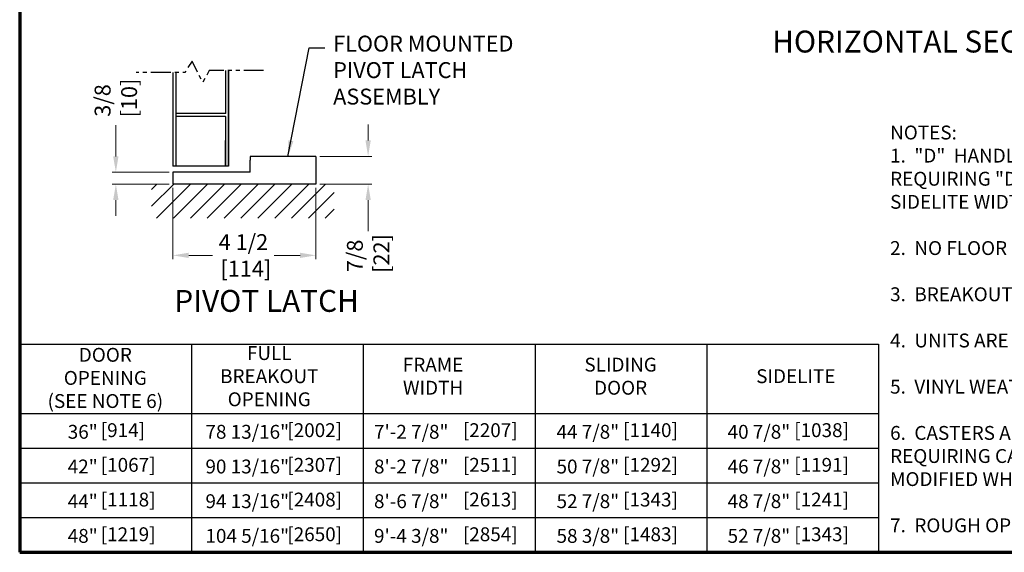
# Model space of a CAD drawing. Extents: x 0 to 153, y -1 to 81.
# Drawn here: x 0 to 31, y 0 to 17 of the extents above; entities that cross this region are included whole.
import ezdxf
from ezdxf.enums import TextEntityAlignment as Align

# ---------------------------------------------------------------- set-up
doc = ezdxf.new("R2010")
doc.units = 0
doc.header["$MEASUREMENT"] = 0
doc.header["$PDMODE"] = 2
doc.linetypes.add('PHANTOM2', pattern=[1.25, 0.625, -0.125, 0.125, -0.125, 0.125, -0.125])
doc.layers.get('Defpoints').update_dxf_attribs({"linetype": 'CONTINUOUS'})
for name, color, linetype, lineweight in [('Border', 1, 'CONTINUOUS', 50), ('Border Interior', 1, 'CONTINUOUS', 25), ('Border Text', 7, 'CONTINUOUS', 20), ('Dimension', 2, 'CONTINUOUS', 15), ('Notes', 4, 'CONTINUOUS', 25), ('Object', 7, 'CONTINUOUS', 30), ('SECTION', 6, 'PHANTOM2', 30)]:
    doc.layers.add(name, color=color, linetype=linetype, lineweight=lineweight)
doc.layers.add('Dual Dim', color=2, linetype='CONTINUOUS')
doc.styles.get("Standard").update_dxf_attribs({"font": 'ARIAL.TTF'})
doc.dimstyles.new('Nabco Dimension Arch Style - Autocad', dxfattribs={"dimscale": 2, "dimtxt": 0.375, "dimasz": 0.37, "dimexe": 0.06, "dimexo": 0.06, "dimgap": 0.06, "dimtad": 0, "dimdec": 5, "dimzin": 4, "dimdsep": 46, "dimlunit": 5, "dimtxsty": 'Standard', "dimcen": 0, "dimclrd": 256, "dimclre": 256, "dimclrt": 256, "dimadec": 1, "dimazin": 1, "dimtm": 1e-09, "dimtfac": 1, "dimtdec": 5, "dimtofl": 0, "dimtmove": 0, "dimatfit": 3, "dimfxl": 0, "dimfrac": 2, "dimtolj": 1, "dimtzin": 4, "dimlwd": -1, "dimlwe": -1, "dimarcsym": 0})

# ---------------------------------------------------------------- blocks, each defined once
blk = doc.blocks.new('*D10')
at = {"layer": 'Defpoints', "color": 0}
for p in [(4.817, 11.582), (9.317, 11.582), (9.317, 9.341)]:
    blk.add_point(p, dxfattribs=at)
at = {"layer": 'Dimension'}
for p, q in [((4.817, 11.462), (4.817, 9.221)), ((9.317, 11.462), (9.317, 9.221)), ((5.317, 9.341), (6.065, 9.341)), ((8.817, 9.341), (8.007, 9.341))]:
    blk.add_line(p, q, dxfattribs=at)
for points in [[(5.317, 9.424), (5.317, 9.258), (4.817, 9.341)], [(8.817, 9.424), (8.817, 9.258), (9.317, 9.341)]]:
    blk.add_solid(points, dxfattribs=at)
at = {"layer": 'Dimension', "insert": (7.036, 9.341), "char_height": 0.5, "attachment_point": 5}
blk.add_mtext('\\A1;4 1/2\\P [114]', dxfattribs=at)
blk = doc.blocks.new('*D11')
at = {"layer": 'Defpoints', "color": 0}
for p in [(9.317, 12.456), (9.317, 11.582), (10.957, 11.582)]:
    blk.add_point(p, dxfattribs=at)
at = {"layer": 'Dimension'}
for p, q in [((10.957, 12.956), (10.957, 13.456)), ((9.437, 12.456), (11.077, 12.456)), ((9.437, 11.582), (11.077, 11.582)), ((10.957, 11.082), (10.957, 10.102))]:
    blk.add_line(p, q, dxfattribs=at)
for points in [[(10.874, 12.956), (11.04, 12.956), (10.957, 12.456)], [(10.874, 11.082), (11.04, 11.082), (10.957, 11.582)]]:
    blk.add_solid(points, dxfattribs=at)
at = {"layer": 'Dimension', "insert": (10.957, 9.325), "char_height": 0.5, "attachment_point": 5, "rotation": 90}
blk.add_mtext('\\A1;7/8\\P [22]', dxfattribs=at)
blk = doc.blocks.new('*D12')
at = {"layer": 'Defpoints', "color": 0}
for p in [(4.817, 11.956), (3.024, 11.582), (4.817, 11.582)]:
    blk.add_point(p, dxfattribs=at)
at = {"layer": 'Dimension'}
for p, q in [((3.024, 12.456), (3.024, 13.436)), ((4.697, 11.956), (2.904, 11.956)), ((4.697, 11.582), (2.904, 11.582)), ((3.024, 11.082), (3.024, 10.582))]:
    blk.add_line(p, q, dxfattribs=at)
for points in [[(2.94, 12.456), (3.107, 12.456), (3.024, 11.956)], [(2.94, 11.082), (3.107, 11.082), (3.024, 11.582)]]:
    blk.add_solid(points, dxfattribs=at)
at = {"layer": 'Dimension', "insert": (3.024, 14.213), "char_height": 0.5, "attachment_point": 5, "rotation": 90}
blk.add_mtext('\\A1;3/8\\P [10]', dxfattribs=at)

msp = doc.modelspace()

# ---------------------------------------------------------------- hatches: boundary and pattern name
at = {"layer": 'Object'}
h = msp.add_hatch(dxfattribs=at)
h.set_pattern_fill('ANSI31', color=256, scale=3, style=0)
h.set_pattern_definition([(45, (-70.68713, -35.313), (-0.265165, 0.265165), [])])
h.paths.add_polyline_path([(9.890095, 11.58173), (4.14755, 11.58173), (4.14755, 10.512013), (9.890095, 10.512013)])

# ---------------------------------------------------------------- linework, layer by layer
at = {"layer": 'Border', "color": 1, "lineweight": 70}
for p, q in [((0, 81.48008), (0, 0.000046)), ((0, 0.000046), (59.984012, 0.000046))]:
    msp.add_line(p, q, dxfattribs=at)
at = {"layer": 'Border Interior'}
for p, q in [((5.402183, 6.548311), (5.402183, 0.000046)), ((10.804365, 6.548311), (10.804365, 0.000046)), ((16.206548, 6.548311), (16.206548, 0.000046)), ((21.60873, 6.548311), (21.60873, 0.000046)), ((27.010913, 6.548311), (27.010913, 0.000046)), ((0, 4.365556), (27.010913, 4.365556)), ((0, 3.274178), (27.010913, 3.274178)), ((0, 2.182801), (27.010913, 2.182801)), ((0, 1.091424), (27.010913, 1.091424))]:
    msp.add_line(p, q, dxfattribs=at)
at = {"layer": 'Border Interior', "flags": 128}
msp.add_lwpolyline([(0, 6.548311), (27.010913, 6.548311)], dxfattribs=at)
at = {"layer": 'Object'}
for p, q in [((4.817745, 15.092958), (4.817205, 12.14893)), ((4.907938, 15.092958), (4.907938, 12.14893)), ((6.477916, 13.80943), (6.477916, 15.153127)), ((6.567914, 15.153127), (6.567914, 12.14893)), ((6.567914, 12.14893), (6.567914, 15.153127)), ((6.469916, 13.80143), (4.907938, 13.80143)), ((6.469916, 13.71143), (4.907938, 13.71143)), ((6.477916, 12.14893), (6.477916, 13.70343)), ((4.907204, 12.95343), (4.907204, 12.14893)), ((6.477182, 12.14893), (6.477182, 12.95343)), ((7.251573, 12.455697), (7.251573, 12.330856)), ((9.31717, 12.455697), (7.251573, 12.455697)), ((9.31717, 12.455697), (9.31717, 11.58173)), ((4.907204, 12.14893), (4.817205, 12.14893)), ((6.567914, 12.14893), (4.817939, 12.14893)), ((7.251573, 11.956333), (7.251573, 12.330856)), ((4.81717, 11.956333), (4.81717, 11.58173)), ((7.251573, 11.956333), (4.81717, 11.956333)), ((9.31717, 11.58173), (4.81717, 11.58173))]:
    msp.add_line(p, q, dxfattribs=at)
for centre, start, end in [((6.469916, 13.80943), 270, 0), ((6.469916, 13.70343), 360, 90)]:
    msp.add_arc(centre, 0.008, start, end, dxfattribs=at)
at = {"layer": 'SECTION', "flags": 128}
msp.add_lwpolyline([(7.671203, 15.153127), (5.958648, 15.153127), (5.754685, 14.782568), (5.41943, 15.451057), (5.195235, 15.092958), (3.665948, 15.092958)], dxfattribs=at)

# ---------------------------------------------------------------- texts
at = {"layer": 'Border Text', "attachment_point": 5}
for s, insert, char_height, width in [('DOOR\\POPENING\\P(SEE NOTE 6)', (2.69328, 5.428849), 0.43610346, 4.21567036), ('FULL\\PBREAKOUT\\POPENING', (7.847746, 5.483733), 0.4361035, 3.19338575), ('FRAME\\PWIDTH', (12.999551, 5.483733), 0.4361035, 3.19338575), ('SLIDING DOOR', (18.896606, 5.483733), 0.43610346, 3.19338575), ('SIDELITE', (24.406902, 5.483733), 0.4361035, 3.19338575)]:
    msp.add_mtext(s, dxfattribs=dict(at, insert=insert, char_height=char_height, width=width))
at = {"layer": 'Dimension'}
for s, p in [('36" ', (1.511004, 3.57244)), ('78 13/16" ', (5.84134, 3.57244)), ('7\'-2 7/8" ', (11.141953, 3.57244)), ('44 7/8" ', (16.882194, 3.57244)), ('40 7/8" ', (22.261353, 3.57244)), ('42" ', (1.511004, 2.481063)), ('90 13/16" ', (5.84134, 2.481063)), ('8\'-2 7/8" ', (11.141953, 2.481063)), ('50 7/8" ', (16.882194, 2.481063)), ('46 7/8" ', (22.261353, 2.481063)), ('94 13/16" ', (5.84134, 1.389685)), ('8\'-6 7/8" ', (11.141953, 1.389685)), ('52 7/8" ', (16.882194, 1.389685)), ('48 7/8" ', (22.261353, 1.389685)), ('44" ', (1.511004, 1.389685)), ('48" ', (1.511004, 0.298308)), ('104 5/16" ', (5.84134, 0.298308)), ('9\'-4 3/8" ', (11.141953, 0.298308)), ('58 3/8" ', (16.882194, 0.298308)), ('52 7/8" ', (22.261353, 0.298308))]:
    msp.add_text(s, height=0.4361035, dxfattribs=at).set_placement(p)
at = {"layer": 'Dual Dim'}
for s, p in [(' [914]', (2.41591, 3.624108)), (' [2002]', (8.282353, 3.624108)), (' [2207]', (13.803431, 3.624108)), (' [1140]', (18.842647, 3.624108)), (' [1038]', (24.221806, 3.624108)), (' [1067]', (2.41591, 2.532731)), (' [2307]', (8.282353, 2.532731)), (' [2511]', (13.803431, 2.532731)), (' [1292]', (18.842647, 2.532731)), (' [1191]', (24.221806, 2.532731)), (' [1118]', (2.41591, 1.441354)), (' [2408]', (8.282353, 1.441354)), (' [2613]', (13.803431, 1.441354)), (' [1343]', (18.842647, 1.441354)), (' [1241]', (24.221806, 1.441354)), (' [1219]', (2.41591, 0.349977)), (' [2650]', (8.282353, 0.349977)), (' [2854]', (13.803431, 0.349977)), (' [1483]', (18.842647, 0.349977)), (' [1343]', (24.221806, 0.349977))]:
    msp.add_text(s, height=0.4361035, dxfattribs=at).set_placement(p)
at = {"layer": 'Notes'}
for s, p in [('HORIZONTAL SECTION', (28.647548, 15.722405)), ('PIVOT LATCH', (7.764573, 7.564297))]:
    msp.add_text(s, height=0.688, dxfattribs=at).set_placement(p, align=Align.CENTER)
at = {"layer": 'Notes', "insert": (9.857833, 13.929191), "char_height": 0.5, "attachment_point": 7}
msp.add_mtext('FLOOR MOUNTED\\PPIVOT LATCH \\PASSEMBLY', dxfattribs=at)
at = {"layer": 'Notes', "insert": (27.372077, 13.42308), "char_height": 0.43610346, "width": 32.38521847, "attachment_point": 1}
msp.add_mtext('NOTES:\\P1.  "D"  HANDLE PROVIDED ON NON BREAKOUT SIDE. RECESSED HANDLE PROVIDED ON BREAKOUT SIDE. UNITS REQUIRING "D" HANDLES ON BOTH SIDES  WILL HAVE REDUCED DOOR OPENING WIDTH BY 3/4" [19].  DOOR AND SIDELITE WIDTHS ARE MODIFIED FOR TWO "D" HANDLE APPLICATIONS.\\P\\P2.  NO FLOOR TRACK TO INTERFERE WITH TRAFFIC.\\P\\P3.  BREAKOUT ONLY FROM FULL OPEN POSITION AFTER RELEASE OF FLUSHBOLT.\\P\\P4.  UNITS ARE HANDED FROM THE BREAKOUT SIDE.\\P\\P5.  VINYL WEATHERING IS STANDARD.\\P\\P6.  CASTERS ARE REQUIRED ON ALL PANELS GREATER THAN 54" WIDE AND/OR 200 LBS OR MORE. UNITS \\PREQUIRING CASTERS WILL HAVE REDUCED DOOR OPENING WIDTH BY 3/4" [19].  DOOR AND SIDELITE WIDTHS ARE MODIFIED WHEN CASTERS ARE INSTALLED.\\P\\P7.  ROUGH OPENING EQUALS FRAME WIDTH +1/2" AND FRAME HEIGHT +1/4".', dxfattribs=at)

# ---------------------------------------------------------------- dimensions: what is measured, and where the dimension line sits
at = {"layer": 'Dimension'}
for base, p1, p2, picture, middle in [((3.023638, 11.58173), (4.81717, 11.956333), (4.81717, 11.58173), '*D12', (3.023638, 14.213222)), ((10.957132, 11.58173), (9.31717, 12.455697), (9.31717, 11.58173), '*D11', (10.957132, 9.32484))]:
    dim = msp.add_linear_dim(base=base, p1=p1, p2=p2, angle=90, dimstyle='Nabco Dimension Arch Style - Autocad', override={"dimtxt": 0.25, "dimasz": 0.25, "dimpost": '\\X'}, dxfattribs=at)
    dim.commit()
    dim.dimension.update_dxf_attribs({"geometry": picture, "text_midpoint": middle, "dimtype": 160})
dim = msp.add_linear_dim(base=(9.31717, 9.340844), p1=(4.81717, 11.58173), p2=(9.31717, 11.58173), dimstyle='Nabco Dimension Arch Style - Autocad', override={"dimtxt": 0.25, "dimasz": 0.25, "dimpost": '\\X'}, dxfattribs=at)
dim.commit()
dim.dimension.update_dxf_attribs({"geometry": '*D10', "text_midpoint": (7.035771, 9.340844), "dimtype": 160})

# ---------------------------------------------------------------- leaders
at = {"layer": 'Notes', "annotation_type": 0, "has_hookline": 1, "hookline_direction": 0, "text_width": 7.847885}
msp.add_leader([(8.433768, 12.455697), (9.09945, 15.871769), (9.59945, 15.871769)], dimstyle='Nabco Dimension Arch Style - Autocad', override={"dimasz": 0.25}, dxfattribs=at)

doc.saveas('drawing.dxf')
